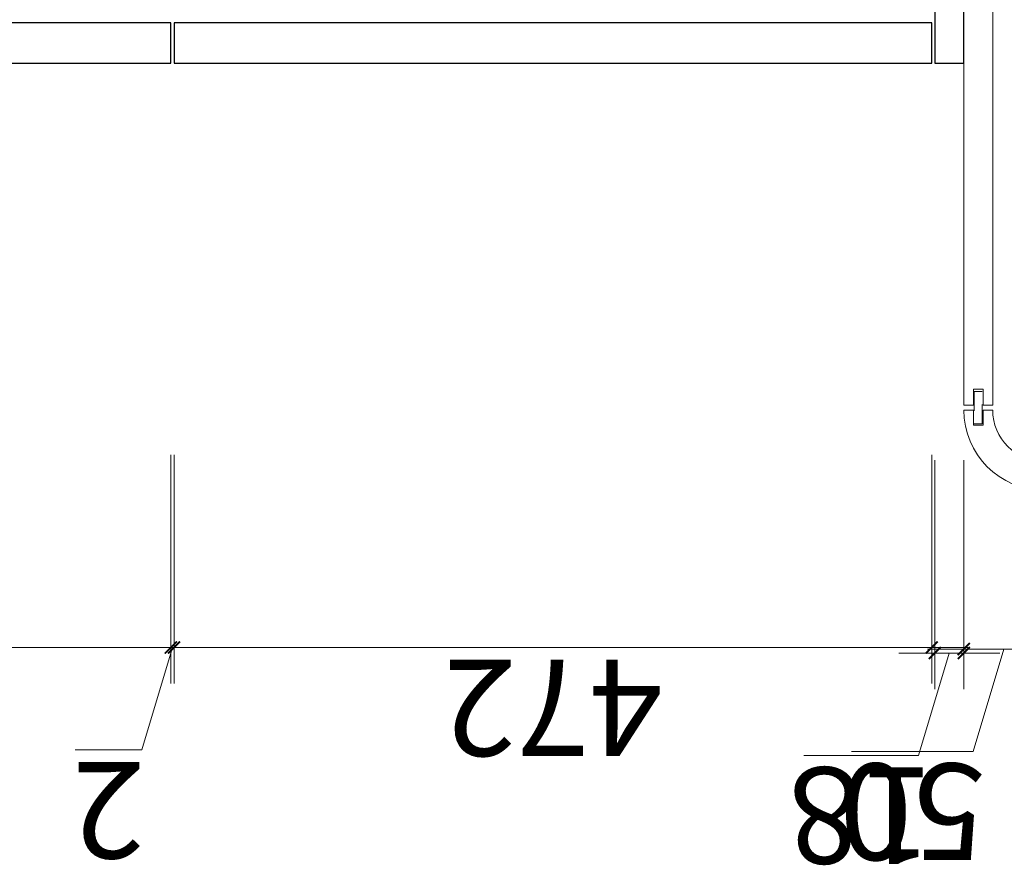
# Model space of a CAD drawing. Units: millimetres. Extents: x 225698 to 250609, y -125320 to -119599.
# Drawn here: x 246556 to 247170, y -124586 to -124059 of the extents above; entities that cross this region are included whole.
import ezdxf
from ezdxf.xclip import XClip

# ---------------------------------------------------------------- set-up
doc = ezdxf.new("R2010")
doc.units = ezdxf.units.MM
doc.header["$XCLIPFRAME"] = 2
doc.linetypes.add('ACAD_ISO03W100', pattern=[30, 12, -18])
for name, color, linetype, lineweight in [('11轮廓线', 7, 'Continuous', 25), ('12虚线', 54, 'ACAD_ISO03W100', 9), ('33内框线', 33, 'Continuous', 15)]:
    doc.layers.add(name, color=color, linetype=linetype, lineweight=lineweight)
doc.styles.add('NO.Z-标注文字', font='txt', dxfattribs={"width": 0.8})
doc.dimstyles.new('NO.Z-1.5 标标注1', dxfattribs={"dimscale": 1.5, "dimtxt": 40, "dimasz": 5, "dimexe": 15, "dimexo": 30, "dimgap": 5, "dimtad": 3, "dimdec": 1, "dimdsep": 46, "dimtxsty": 'NO.Z-标注文字', "dimblk": 'ARCHTICK', "dimcen": 30, "dimdle": 15, "dimclrd": 4, "dimclre": 4, "dimclrt": 7, "dimadec": 1, "dimazin": 0, "dimtfac": 1, "dimtdec": 1, "dimtmove": 1, "dimatfit": 3, "dimldrblk": 'DOT', "dimfxl": 80, "dimfxlon": 1, "dimtolj": 1, "dimtzin": 0, "dimlwd": 5, "dimlwe": 5, "dimarcsym": 0})

# ---------------------------------------------------------------- blocks, each defined once
blk = doc.blocks.new('_ArchTick')
at = {"color": 0, "linetype": 'ByBlock', "const_width": 0.15}
blk.add_lwpolyline([(-0.5, -0.5), (0.5, 0.5)], dxfattribs=at)
blk = doc.blocks.new('*D541')
at = {"layer": '33内框线', "color": 4, "lineweight": 5, "transparency": 16777216}
for p, q in [((22558035.77, -1267985.7), (22558035.77, -1267843.2)), ((22558507.77, -1267985.7), (22558507.77, -1267843.2)), ((22558013.27, -1267865.7), (22558530.27, -1267865.7))]:
    blk.add_line(p, q, dxfattribs=at)
at = {"layer": 'Defpoints', "color": 0, "transparency": 16777216}
for p in [(22558507.77, -1267865.7), (22558035.77, -1268229.56), (22558507.77, -1268229.56)]:
    blk.add_point(p, dxfattribs=at)
at = {"layer": '33内框线', "color": 4, "lineweight": 5, "transparency": 16777216, "xscale": 7.5, "yscale": 7.5, "zscale": 7.5, "rotation": 180}
blk.add_blockref('_ArchTick', (22558035.77, -1267865.7), dxfattribs=at)
at = {"layer": '33内框线', "color": 4, "lineweight": 5, "transparency": 16777216, "xscale": 7.5, "yscale": 7.5, "zscale": 7.5}
blk.add_blockref('_ArchTick', (22558507.77, -1267865.7), dxfattribs=at)
at = {"layer": '33内框线', "color": 7, "transparency": 16777216, "insert": (22558271.77, -1267828.2), "char_height": 60, "attachment_point": 5, "style": 'NO.Z-标注文字'}
blk.add_mtext('\\A1;472', dxfattribs=at)
blk = doc.blocks.new('点')
blk = doc.blocks.new('*D542')
at = {"layer": '33内框线', "color": 4, "lineweight": 5, "transparency": 16777216}
for p, q in [((22558508.77, -1267865.7), (22558527.89, -1267801.95)), ((22558527.89, -1267801.95), (22558569.29, -1267801.95)), ((22558507.77, -1267985.7), (22558507.77, -1267843.2)), ((22558509.77, -1267985.7), (22558509.77, -1267843.2)), ((22558507.77, -1267865.7), (22558500.27, -1267865.7)), ((22558509.77, -1267865.7), (22558507.77, -1267865.7)), ((22558509.77, -1267865.7), (22558507.77, -1267865.7)), ((22558509.77, -1267865.7), (22558517.27, -1267865.7))]:
    blk.add_line(p, q, dxfattribs=at)
at = {"layer": 'Defpoints', "color": 0, "transparency": 16777216}
for p in [(22558507.77, -1267865.7), (22558507.77, -1268229.56), (22558509.77, -1268229.56)]:
    blk.add_point(p, dxfattribs=at)
at = {"layer": '33内框线', "color": 4, "lineweight": 5, "transparency": 16777216, "xscale": 7.5, "yscale": 7.5, "zscale": 7.5}
blk.add_blockref('_ArchTick', (22558507.77, -1267865.7), dxfattribs=at)
at = {"layer": '33内框线', "color": 4, "lineweight": 5, "transparency": 16777216, "xscale": 7.5, "yscale": 7.5, "zscale": 7.5, "rotation": 180}
blk.add_blockref('_ArchTick', (22558509.77, -1267865.7), dxfattribs=at)
at = {"layer": '33内框线', "color": 7, "transparency": 16777216, "insert": (22558548.59, -1267764.45), "char_height": 60, "attachment_point": 5, "style": 'NO.Z-标注文字'}
blk.add_mtext('\\A1;2', dxfattribs=at)
blk = doc.blocks.new('*D537')
at = {"layer": '33内框线', "color": 4, "lineweight": 5, "transparency": 16777216}
for p, q in [((22558509.77, -1267985.7), (22558509.77, -1267843.2)), ((22558981.77, -1267985.7), (22558981.77, -1267843.2)), ((22558487.27, -1267865.7), (22559004.27, -1267865.7))]:
    blk.add_line(p, q, dxfattribs=at)
at = {"layer": 'Defpoints', "color": 0, "transparency": 16777216}
for p in [(22558981.77, -1267865.7), (22558509.77, -1268229.56), (22558981.77, -1268229.56)]:
    blk.add_point(p, dxfattribs=at)
at = {"layer": '33内框线', "color": 4, "lineweight": 5, "transparency": 16777216, "xscale": 7.5, "yscale": 7.5, "zscale": 7.5, "rotation": 180}
blk.add_blockref('_ArchTick', (22558509.77, -1267865.7), dxfattribs=at)
at = {"layer": '33内框线', "color": 4, "lineweight": 5, "transparency": 16777216, "xscale": 7.5, "yscale": 7.5, "zscale": 7.5}
blk.add_blockref('_ArchTick', (22558981.77, -1267865.7), dxfattribs=at)
at = {"layer": '33内框线', "color": 7, "transparency": 16777216, "insert": (22558745.77, -1267828.2), "char_height": 60, "attachment_point": 5, "style": 'NO.Z-标注文字'}
blk.add_mtext('\\A1;472', dxfattribs=at)
blk = doc.blocks.new('*D190')
at = {"color": 4, "lineweight": 5, "transparency": 16777216}
for p, q in [((22558024.77, -1267862.27), (22558043.89, -1267798.52)), ((22558043.89, -1267798.52), (22558115.43, -1267798.52)), ((22558015.77, -1267982.27), (22558015.77, -1267839.77)), ((22558033.77, -1267982.27), (22558033.77, -1267839.77)), ((22558056.27, -1267862.27), (22557993.27, -1267862.27))]:
    blk.add_line(p, q, dxfattribs=at)
at = {"layer": 'Defpoints', "color": 0, "transparency": 16777216}
for p in [(22558015.77, -1267862.27), (22558015.77, -1268238), (22558033.77, -1268238)]:
    blk.add_point(p, dxfattribs=at)
at = {"color": 4, "lineweight": 5, "transparency": 16777216, "xscale": 7.5, "yscale": 7.5, "zscale": 7.5, "rotation": 180}
blk.add_blockref('_ArchTick', (22558015.77, -1267862.27), dxfattribs=at)
at = {"color": 4, "lineweight": 5, "transparency": 16777216, "xscale": 7.5, "yscale": 7.5, "zscale": 7.5}
blk.add_blockref('_ArchTick', (22558033.77, -1267862.27), dxfattribs=at)
at = {"color": 7, "transparency": 16777216, "insert": (22558079.66, -1267761.02), "char_height": 60, "attachment_point": 5, "style": 'NO.Z-标注文字'}
blk.add_mtext('\\A1;18', dxfattribs=at)
blk = doc.blocks.new('*D967')
at = {"color": 4, "lineweight": 5, "transparency": 16777216}
for p, q in [((22557990.77, -1267864.7), (22558009.89, -1267800.95)), ((22558009.89, -1267800.95), (22558085.69, -1267800.95)), ((22557965.77, -1267921.56), (22557965.77, -1267842.2)), ((22558015.77, -1267958.56), (22558015.77, -1267842.2)), ((22558038.27, -1267864.7), (22557943.27, -1267864.7))]:
    blk.add_line(p, q, dxfattribs=at)
at = {"layer": 'Defpoints', "color": 0, "transparency": 16777216}
for p in [(22557965.77, -1267864.7), (22557965.77, -1267966.56), (22558015.77, -1268003.56)]:
    blk.add_point(p, dxfattribs=at)
at = {"color": 4, "lineweight": 5, "transparency": 16777216, "xscale": 7.5, "yscale": 7.5, "zscale": 7.5, "rotation": 180}
blk.add_blockref('_ArchTick', (22557965.77, -1267864.7), dxfattribs=at)
at = {"color": 4, "lineweight": 5, "transparency": 16777216, "xscale": 7.5, "yscale": 7.5, "zscale": 7.5}
blk.add_blockref('_ArchTick', (22558015.77, -1267864.7), dxfattribs=at)
at = {"color": 7, "transparency": 16777216, "insert": (22558047.79, -1267763.45), "char_height": 60, "attachment_point": 5, "style": 'NO.Z-标注文字'}
blk.add_mtext('\\A1;50', dxfattribs=at)
blk = doc.blocks.new('fhhh')
at = {"layer": '11轮廓线'}
for points in [[(22558033.76791, -1268229.56184), (22558015.76791, -1268229.56184), (22558015.76791, -1268549.56184), (22558033.76791, -1268549.56184)], [(22558507.76791, -1268229.56184), (22558035.76791, -1268229.56184), (22558035.76791, -1268254.56184), (22558507.76791, -1268254.56184)], [(22558981.76791, -1268229.56184), (22558509.76791, -1268229.56184), (22558509.76791, -1268254.56184), (22558981.76791, -1268254.56184)]]:
    blk.add_lwpolyline(points, close=True, dxfattribs=at)
at = {"layer": '12虚线'}
blk.add_lwpolyline([(22558009.26791, -1268005.06184), (22558004.26791, -1268005.06184), (22558004.26791, -1268025.06184), (22558009.26791, -1268025.06184)], close=True, dxfattribs=at)
at = {"layer": '33内框线'}
blk.add_lwpolyline([(22557965.76791, -1267963.56184), (22557965.76791, -1267963.56184), (22557965.76791, -1267969.56184), (22557975.26791, -1267969.56184), (22557975.26791, -1267975.56184), (22557965.76791, -1267975.56184), (22557965.76791, -1267981.56184, -0.414213562), (22557997.76791, -1268013.56184), (22558003.76791, -1268013.56184), (22558003.76791, -1268004.06184), (22558009.76791, -1268004.06184), (22558009.76791, -1268013.56184), (22558015.76791, -1268013.56184, 0.414213562), (22557965.76791, -1267963.56184)], format="xyb", dxfattribs=at)
blk.add_lwpolyline([(22558009.76791, -1268016.56184), (22558015.76791, -1268016.56184), (22558015.76791, -1268548.56184), (22557997.76791, -1268548.56184), (22557997.76791, -1268016.56184), (22558003.76791, -1268016.56184), (22558003.76791, -1268026.56184), (22558009.76791, -1268026.56184)], close=True, dxfattribs=at)
at = {"color": 0}
for base, p1, p2, picture, middle in [((22558015.76791, -1267862.27282), (22558033.76791, -1268238.00416), (22558015.76791, -1268238.00416), '*D190', (22558051.39291, -1267761.02282)), ((22557965.76791, -1267864.70251), (22558015.76791, -1268003.56184), (22557965.76791, -1267966.56184), '*D967', (22558017.39291, -1267763.45251))]:
    dim = blk.add_linear_dim(base=base, p1=p1, p2=p2, dimstyle='NO.Z-1.5 标标注1', override={"dimldrblk": '点'}, dxfattribs=at)
    dim.commit()
    dim.dimension.update_dxf_attribs({"geometry": picture, "text_midpoint": middle})
at = {"layer": '33内框线', "color": 0}
for base, p1, p2, picture, middle in [((22558507.76791, -1267865.70251), (22558509.76791, -1268229.56184), (22558507.76791, -1268229.56184), '*D542', (22558535.39291, -1267764.45251)), ((22558507.76791, -1267865.70251), (22558035.76791, -1268229.56184), (22558507.76791, -1268229.56184), '*D541', (22558271.76791, -1267828.20251)), ((22558981.76791, -1267865.70251), (22558509.76791, -1268229.56184), (22558981.76791, -1268229.56184), '*D537', (22558745.76791, -1267828.20251))]:
    dim = blk.add_linear_dim(base=base, p1=p1, p2=p2, dimstyle='NO.Z-1.5 标标注1', override={"dimldrblk": '点'}, dxfattribs=at)
    dim.commit()
    dim.dimension.update_dxf_attribs({"geometry": picture, "text_midpoint": middle})

msp = doc.modelspace()

# ---------------------------------------------------------------- block references
at = {"layer": '11轮廓线'}
ref = msp.add_blockref('fhhh', (22805160.30114, -1392315.8662), dxfattribs=dict(at, rotation=180))
XClip(ref).set_block_clipping_path([(22554974.7679118961, -1268800.5618358504), (22561786.1017149352, -1267126.3173377262)])

doc.saveas('drawing.dxf')
